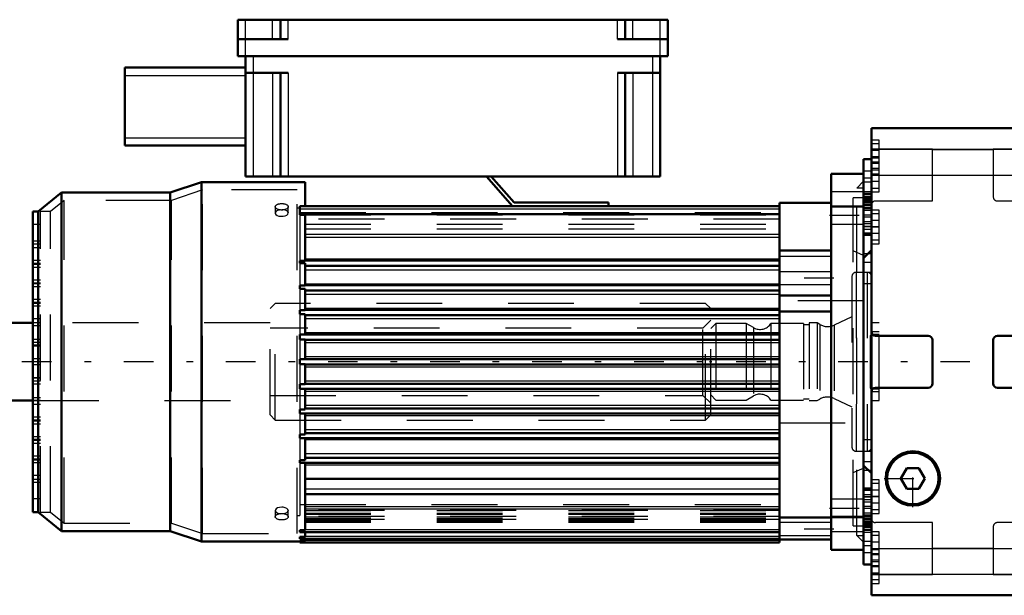
# Model space of a CAD drawing. Units: inches. Extents: x 11 to 219, y 16 to 219.
# Drawn here: x 66 to 81, y 175 to 183 of the extents above; entities that cross this region are included whole.
import ezdxf

# ---------------------------------------------------------------- set-up
doc = ezdxf.new("R2010")
doc.units = ezdxf.units.IN
doc.header["$MEASUREMENT"] = 0
doc.linetypes.add('Center', pattern=[1.5, 0.45, -0.5, 0.05, -0.5])
doc.linetypes.add('Dashed', pattern=[2, 1, -1])
for name, color, linetype, lineweight in [('2d ConnectionPoints', 7, 'Continuous', 50), ('AM_0', 7, 'Continuous', 50), ('AM_4', 3, 'Continuous', 25), ('AM_7', 7, 'Center', 25), ('AM_9', 6, 'Dashed', 25)]:
    doc.layers.add(name, color=color, linetype=linetype, lineweight=lineweight)

# ---------------------------------------------------------------- blocks, each defined once
blk = doc.blocks.new('136_SF171131M_0_in_FVHVV_1_1_GN_Wire_Rope_Hoist_900')
at = {"layer": 'AM_0'}
for p, q in [((69.424, 182.698), (69.424, 183.249)), ((69.424, 183.249), (75.959, 183.249)), ((70.073, 182.953), (70.073, 183.249)), ((75.309, 182.953), (75.309, 183.249)), ((75.959, 182.698), (75.959, 183.249)), ((69.424, 182.953), (70.191, 182.953)), ((75.191, 182.953), (75.959, 182.953)), ((69.424, 182.698), (75.959, 182.698)), ((69.542, 182.698), (69.542, 180.867)), ((75.841, 182.698), (75.841, 180.867)), ((67.711, 181.34), (67.711, 182.521)), ((67.711, 182.521), (69.542, 182.521)), ((69.542, 182.442), (70.191, 182.442)), ((70.073, 182.442), (70.073, 180.867)), ((75.191, 182.442), (75.841, 182.442)), ((75.309, 182.442), (75.309, 180.867)), ((67.711, 181.34), (69.542, 181.34)), ((69.542, 180.867), (75.841, 180.867)), ((73.597, 180.418), (73.203, 180.867)), ((73.276, 180.867), (73.622, 180.474)), ((78.931, 180.911), (78.439, 180.911)), ((78.439, 175.202), (78.439, 180.911)), ((68.872, 180.783), (68.4, 180.625)), ((68.872, 175.33), (68.872, 180.783)), ((70.447, 180.783), (68.872, 180.783)), ((70.447, 180.418), (70.447, 180.783)), ((66.746, 180.625), (66.392, 180.34)), ((66.746, 175.487), (66.746, 180.625)), ((68.4, 180.625), (66.746, 180.625)), ((68.4, 175.487), (68.4, 180.625)), ((70.368, 180.286), (70.368, 180.418)), ((70.368, 180.418), (77.652, 180.418)), ((73.622, 180.474), (75.054, 180.474)), ((75.054, 180.474), (75.054, 180.418)), ((78.439, 180.468), (77.652, 180.468)), ((77.652, 175.311), (77.652, 180.468)), ((78.931, 175.679), (78.931, 180.434)), ((66.313, 175.773), (66.313, 180.34)), ((66.392, 180.34), (66.313, 180.34)), ((66.392, 175.773), (66.392, 180.34)), ((70.368, 180.286), (70.447, 180.286)), ((70.447, 179.589), (70.447, 180.286)), ((77.652, 179.746), (78.439, 179.746)), ((70.368, 179.551), (70.368, 179.589)), ((70.447, 179.589), (70.368, 179.589)), ((70.368, 179.551), (70.447, 179.551)), ((70.447, 179.592), (77.652, 179.592)), ((70.447, 179.216), (70.447, 179.551)), ((70.447, 179.513), (77.652, 179.513)), ((70.368, 179.163), (70.368, 179.216)), ((70.447, 179.216), (70.368, 179.216)), ((70.368, 179.163), (70.447, 179.163)), ((70.447, 179.218), (77.652, 179.218)), ((70.447, 178.842), (70.447, 179.163)), ((70.447, 179.139), (77.652, 179.139)), ((77.652, 179.064), (78.439, 179.064)), ((70.368, 178.778), (70.368, 178.842)), ((70.447, 178.842), (70.368, 178.842)), ((70.368, 178.778), (70.447, 178.778)), ((70.447, 178.844), (77.652, 178.844)), ((70.447, 178.468), (70.447, 178.778)), ((70.447, 178.765), (77.652, 178.765)), ((77.652, 178.817), (78.439, 178.817)), ((70.368, 178.396), (70.368, 178.468)), ((70.447, 178.468), (70.368, 178.468)), ((70.447, 178.47), (77.652, 178.47)), ((70.368, 178.396), (70.447, 178.396)), ((70.447, 178.094), (70.447, 178.396)), ((70.447, 178.391), (77.652, 178.391)), ((70.368, 178.018), (70.368, 178.094)), ((70.447, 178.094), (70.368, 178.094)), ((70.368, 178.018), (70.447, 178.018)), ((70.447, 178.096), (77.652, 178.096)), ((70.447, 177.716), (70.447, 178.018)), ((70.447, 178.017), (77.652, 178.017)), ((70.368, 177.644), (70.368, 177.716)), ((70.447, 177.716), (70.368, 177.716)), ((70.447, 177.722), (77.652, 177.722)), ((70.368, 177.644), (70.447, 177.644)), ((70.447, 177.334), (70.447, 177.644)), ((70.447, 177.643), (77.652, 177.643)), ((70.368, 177.27), (70.368, 177.334)), ((70.447, 177.334), (70.368, 177.334)), ((70.368, 177.27), (70.447, 177.27)), ((70.447, 177.348), (77.652, 177.348)), ((70.447, 176.95), (70.447, 177.27)), ((70.447, 177.269), (77.652, 177.269)), ((70.368, 176.897), (70.368, 176.95)), ((70.447, 176.95), (70.368, 176.95)), ((70.447, 176.974), (77.652, 176.974)), ((70.368, 176.897), (70.447, 176.897)), ((70.447, 176.562), (70.447, 176.897)), ((70.447, 176.895), (77.652, 176.895)), ((70.368, 176.523), (70.368, 176.562)), ((70.447, 176.562), (70.368, 176.562)), ((70.368, 176.523), (70.447, 176.523)), ((70.447, 176.6), (77.652, 176.6)), ((70.447, 175.498), (70.447, 176.523)), ((70.447, 176.521), (77.652, 176.521)), ((70.447, 176.278), (77.652, 176.278)), ((70.447, 176.048), (77.652, 176.048)), ((66.313, 175.773), (66.392, 175.773)), ((66.392, 175.773), (66.746, 175.487)), ((77.652, 175.694), (78.439, 175.694)), ((66.746, 175.487), (68.4, 175.487)), ((68.4, 175.487), (68.872, 175.33)), ((70.368, 175.47), (70.368, 175.498)), ((70.447, 175.498), (70.368, 175.498)), ((70.368, 175.47), (77.652, 175.47)), ((70.447, 175.398), (70.447, 175.477)), ((68.872, 175.33), (70.368, 175.33)), ((70.368, 175.37), (70.368, 175.398)), ((70.447, 175.398), (70.368, 175.398)), ((70.368, 175.37), (77.652, 175.37)), ((70.368, 175.311), (70.368, 175.344)), ((70.447, 175.344), (70.368, 175.344)), ((70.368, 175.311), (77.652, 175.311)), ((70.447, 175.344), (70.447, 175.37)), ((77.652, 175.359), (78.439, 175.359)), ((78.439, 175.202), (78.931, 175.202))]:
    blk.add_line(p, q, dxfattribs=at)
at = {"layer": 'AM_4'}
for p, q in [((69.542, 182.698), (69.542, 183.249)), ((69.955, 182.953), (69.955, 183.249)), ((70.191, 182.953), (70.191, 183.249)), ((75.191, 182.953), (75.191, 183.249)), ((75.428, 182.953), (75.428, 183.249)), ((75.841, 182.698), (75.841, 183.249)), ((69.66, 182.698), (69.66, 180.867)), ((75.723, 182.698), (75.723, 180.867)), ((67.711, 182.403), (69.542, 182.403)), ((69.955, 182.442), (69.955, 180.867)), ((70.191, 182.442), (70.191, 180.867)), ((75.191, 182.442), (75.191, 180.867)), ((75.428, 182.442), (75.428, 180.867)), ((67.711, 181.458), (69.542, 181.458)), ((78.931, 180.638), (78.439, 180.638)), ((70.368, 180.379), (77.652, 180.379)), ((78.931, 180.403), (78.439, 180.403)), ((70.368, 180.307), (77.652, 180.307)), ((70.368, 180.294), (77.652, 180.294)), ((70.447, 179.995), (77.652, 179.995)), ((70.447, 179.95), (77.652, 179.95)), ((70.447, 179.619), (77.652, 179.619)), ((70.447, 179.451), (77.652, 179.451)), ((70.447, 179.238), (77.652, 179.238)), ((70.447, 179.083), (77.652, 179.083)), ((70.447, 178.87), (77.652, 178.87)), ((70.447, 178.715), (77.652, 178.715)), ((70.447, 178.502), (77.652, 178.502)), ((70.447, 178.347), (77.652, 178.347)), ((70.447, 178.134), (77.652, 178.134)), ((70.447, 177.979), (77.652, 177.979)), ((70.447, 177.766), (77.652, 177.766)), ((70.447, 177.611), (77.652, 177.611)), ((70.447, 177.398), (77.652, 177.398)), ((70.447, 177.243), (77.652, 177.243)), ((70.447, 177.03), (77.652, 177.03)), ((70.447, 176.875), (77.652, 176.875)), ((70.447, 176.662), (77.652, 176.662)), ((70.447, 176.493), (77.652, 176.493)), ((70.447, 176.127), (77.652, 176.127)), ((70.447, 175.859), (77.652, 175.859)), ((70.447, 175.822), (77.652, 175.822)), ((78.931, 175.709), (78.439, 175.709)), ((70.447, 175.509), (77.652, 175.509)), ((78.931, 175.475), (78.439, 175.475)), ((70.447, 175.409), (77.652, 175.409)), ((70.447, 175.35), (77.652, 175.35))]:
    blk.add_line(p, q, dxfattribs=at)
at = {"layer": 'AM_7'}
for p, q in [((78.415, 180.281), (78.956, 180.281)), ((78.479, 179.326), (77.613, 179.326)), ((80.546, 178.056), (27.788, 178.056)), ((78.415, 175.832), (78.956, 175.832)), ((78.479, 175.517), (77.613, 175.517))]:
    blk.add_line(p, q, dxfattribs=at)
at = {"layer": 'AM_9'}
for p, q in [((78.931, 180.434), (78.931, 180.911)), ((68.891, 180.665), (68.419, 180.507)), ((68.891, 175.448), (68.891, 180.665)), ((70.329, 180.665), (68.891, 180.665)), ((70.329, 175.448), (70.329, 180.665)), ((78.931, 180.796), (78.829, 180.694)), ((78.931, 180.694), (78.829, 180.694)), ((78.829, 175.418), (78.829, 180.694)), ((66.788, 180.507), (66.58, 180.34)), ((66.788, 175.605), (66.788, 180.507)), ((68.419, 180.507), (66.788, 180.507)), ((68.419, 175.605), (68.419, 180.507)), ((78.931, 180.546), (78.774, 180.546)), ((78.774, 175.566), (78.774, 180.546)), ((69.994, 180.409), (69.994, 180.315)), ((70.191, 180.315), (70.191, 180.409)), ((70.368, 180.389), (70.329, 180.389)), ((78.931, 180.418), (78.439, 180.418)), ((66.431, 175.773), (66.431, 180.34)), ((66.58, 180.34), (66.431, 180.34)), ((66.58, 175.773), (66.58, 180.34)), ((70.191, 180.321), (70.191, 180.315)), ((70.368, 180.323), (77.652, 180.323)), ((70.447, 180.292), (70.368, 180.292)), ((70.368, 180.286), (70.368, 179.589)), ((77.652, 180.222), (70.368, 180.222)), ((70.447, 180.286), (70.447, 180.292)), ((70.447, 180.289), (77.652, 180.289)), ((66.431, 180.138), (66.313, 180.138)), ((70.447, 180.143), (77.652, 180.143)), ((70.447, 180.075), (77.652, 180.075)), ((78.439, 180.143), (78.931, 180.143)), ((66.431, 179.887), (66.313, 179.887)), ((66.431, 179.843), (66.313, 179.843)), ((66.431, 179.784), (66.313, 179.784)), ((77.652, 179.658), (78.439, 179.658)), ((78.931, 179.67), (78.774, 179.738)), ((66.431, 179.592), (66.313, 179.592)), ((66.431, 179.548), (66.313, 179.548)), ((66.431, 179.533), (66.313, 179.533)), ((66.431, 179.488), (66.313, 179.488)), ((70.368, 179.551), (70.368, 179.216)), ((78.439, 179.424), (77.652, 179.424)), ((66.431, 179.296), (66.313, 179.296)), ((66.431, 179.252), (66.313, 179.252)), ((66.431, 179.237), (66.313, 179.237)), ((66.431, 179.193), (66.313, 179.193)), ((70.368, 179.163), (70.368, 178.842)), ((77.652, 179.227), (78.439, 179.227)), ((66.431, 179.001), (66.313, 179.001)), ((66.431, 178.957), (66.313, 178.957)), ((66.431, 178.942), (66.313, 178.942)), ((66.431, 178.898), (66.313, 178.898)), ((78.931, 178.981), (77.652, 178.981)), ((70.368, 178.778), (70.368, 178.468)), ((66.431, 178.706), (66.313, 178.706)), ((66.431, 178.647), (66.313, 178.647)), ((66.431, 178.603), (66.313, 178.603)), ((66.431, 178.396), (66.313, 178.396)), ((66.431, 178.351), (66.313, 178.351)), ((66.431, 178.307), (66.313, 178.307)), ((66.431, 178.292), (66.313, 178.292)), ((70.368, 178.396), (70.368, 178.094)), ((66.431, 178.1), (66.313, 178.1)), ((66.431, 178.056), (66.313, 178.056)), ((66.431, 178.012), (66.313, 178.012)), ((70.368, 178.018), (70.368, 177.716)), ((66.313, 177.82), (66.431, 177.82)), ((66.431, 177.805), (66.313, 177.805)), ((66.431, 177.761), (66.313, 177.761)), ((66.431, 177.717), (66.313, 177.717)), ((70.368, 177.644), (70.368, 177.334)), ((66.431, 177.51), (66.313, 177.51)), ((66.431, 177.466), (66.313, 177.466)), ((66.431, 177.407), (66.313, 177.407)), ((66.431, 177.214), (66.313, 177.214)), ((70.368, 177.27), (70.368, 176.95)), ((66.431, 177.17), (66.313, 177.17)), ((66.431, 177.155), (66.313, 177.155)), ((66.431, 177.111), (66.313, 177.111)), ((77.652, 177.131), (78.931, 177.131)), ((66.431, 176.919), (66.313, 176.919)), ((66.431, 176.875), (66.313, 176.875)), ((66.431, 176.86), (66.313, 176.86)), ((66.431, 176.816), (66.313, 176.816)), ((70.368, 176.897), (70.368, 176.562)), ((66.431, 176.624), (66.313, 176.624)), ((66.431, 176.58), (66.313, 176.58)), ((66.431, 176.565), (66.313, 176.565)), ((66.431, 176.521), (66.313, 176.521)), ((70.368, 176.523), (70.368, 175.723)), ((66.431, 176.329), (66.313, 176.329)), ((78.774, 176.375), (78.931, 176.442)), ((66.431, 176.27), (66.313, 176.27)), ((66.431, 176.225), (66.313, 176.225)), ((66.431, 175.974), (66.313, 175.974)), ((70.368, 175.891), (77.652, 175.891)), ((78.931, 175.97), (78.439, 175.97)), ((66.431, 175.773), (66.58, 175.773)), ((66.58, 175.773), (66.788, 175.605)), ((69.994, 175.797), (69.994, 175.704)), ((70.191, 175.803), (70.191, 175.797)), ((70.191, 175.704), (70.191, 175.797)), ((70.329, 175.723), (70.368, 175.723)), ((77.652, 175.799), (70.447, 175.799)), ((70.447, 175.797), (77.652, 175.797)), ((70.447, 175.76), (77.652, 175.76)), ((70.447, 175.741), (77.652, 175.741)), ((66.788, 175.605), (68.419, 175.605)), ((68.419, 175.605), (68.891, 175.448)), ((77.652, 175.705), (70.447, 175.705)), ((70.447, 175.704), (77.652, 175.704)), ((70.447, 175.703), (77.652, 175.703)), ((70.447, 175.675), (77.652, 175.675)), ((70.447, 175.665), (77.652, 175.665)), ((77.652, 175.66), (70.447, 175.66)), ((70.447, 175.655), (77.652, 175.655)), ((70.447, 175.636), (77.652, 175.636)), ((70.447, 175.62), (77.652, 175.62)), ((78.439, 175.615), (77.652, 175.615)), ((78.439, 175.694), (78.931, 175.694)), ((78.931, 175.202), (78.931, 175.679)), ((68.891, 175.448), (70.329, 175.448)), ((70.368, 175.477), (70.447, 175.477)), ((70.447, 175.477), (70.447, 175.498)), ((78.774, 175.566), (78.931, 175.566)), ((70.368, 175.384), (70.447, 175.384)), ((70.368, 175.337), (70.447, 175.337)), ((70.368, 175.33), (70.447, 175.33)), ((70.447, 175.37), (70.447, 175.398)), ((70.447, 175.33), (70.447, 175.344)), ((77.652, 175.418), (78.439, 175.418)), ((78.829, 175.418), (78.931, 175.418)), ((78.829, 175.418), (78.931, 175.316))]:
    blk.add_line(p, q, dxfattribs=at)
for points in [[(70.093, 180.363), (70.06, 180.36), (70.031, 180.353), (70.009, 180.341), (69.997, 180.326), (69.994, 180.315)], [(70.191, 180.315), (70.191, 180.316), (70.185, 180.332), (70.169, 180.346), (70.144, 180.356), (70.114, 180.362), (70.093, 180.363)], [(69.994, 180.315), (69.995, 180.309), (70.004, 180.293), (70.024, 180.279), (70.051, 180.269), (70.082, 180.265), (70.115, 180.266), (70.146, 180.273), (70.17, 180.284), (70.186, 180.299), (70.191, 180.315)], [(70.093, 175.848), (70.06, 175.845), (70.031, 175.837), (70.009, 175.824), (69.997, 175.808), (69.994, 175.797)], [(69.994, 175.797), (69.995, 175.792), (70.004, 175.776), (70.024, 175.763), (70.051, 175.754), (70.074, 175.75)], [(70.191, 175.797), (70.191, 175.798), (70.185, 175.814), (70.169, 175.829), (70.144, 175.84), (70.114, 175.847), (70.093, 175.848)], [(70.113, 175.751), (70.115, 175.751), (70.146, 175.757), (70.17, 175.767), (70.186, 175.782), (70.191, 175.797)]]:
    blk.add_lwpolyline(points, dxfattribs=at)
for centre, major_axis in [((70.093, 180.409), (-0.0984, 0)), ((70.093, 175.704), (0.0984, 0))]:
    blk.add_ellipse(centre, major_axis=major_axis, ratio=0.5, dxfattribs=at)
blk = doc.blocks.new('137_2227501140_1524_C3_0_0_in_FVHVV_1_1_GN_Wire_Rope_Hoist_900')
at = {"layer": 'AM_0'}
for p, q in [((66.313, 178.646), (33.065, 178.646)), ((33.065, 177.466), (66.313, 177.466))]:
    blk.add_line(p, q, dxfattribs=at)
at = {"layer": 'AM_9'}
for p, q in [((69.994, 178.941), (69.916, 178.863)), ((69.916, 177.25), (69.916, 178.863)), ((76.53, 178.941), (69.994, 178.941)), ((69.994, 177.171), (69.994, 178.941)), ((76.609, 178.863), (76.53, 178.941)), ((76.53, 177.171), (76.53, 178.941)), ((76.609, 177.25), (76.609, 178.863)), ((69.916, 178.646), (66.313, 178.646)), ((76.49, 178.568), (69.916, 178.568)), ((76.609, 178.686), (76.49, 178.568)), ((76.49, 177.544), (76.49, 178.568)), ((69.916, 177.544), (76.49, 177.544)), ((76.49, 177.544), (76.609, 177.426)), ((66.313, 177.466), (69.916, 177.466)), ((69.916, 177.25), (69.994, 177.171)), ((76.53, 177.171), (76.609, 177.25)), ((69.994, 177.171), (76.53, 177.171))]:
    blk.add_line(p, q, dxfattribs=at)
blk = doc.blocks.new('138_2227016300_0_in_FVHVV_1_1_GN_Wire_Rope_Hoist_900')
at = {"layer": 'AM_0'}
for p, q in [((79.049, 174.511), (79.049, 181.601)), ((83.577, 181.601), (79.049, 181.601)), ((83.577, 174.511), (83.577, 181.601)), ((79.049, 181.134), (78.931, 181.134)), ((78.931, 180.435), (78.931, 181.134)), ((83.695, 181.134), (83.577, 181.134)), ((83.695, 174.979), (83.695, 181.134)), ((78.931, 180.435), (79.049, 180.435)), ((83.577, 180.435), (83.695, 180.435)), ((78.931, 179.982), (79.049, 179.982)), ((83.577, 179.982), (83.695, 179.982)), ((79.049, 179.749), (78.931, 179.631)), ((83.695, 179.631), (83.577, 179.749)), ((84.758, 178.645), (84.01, 178.645)), ((84.758, 178.647), (84.758, 177.466)), ((79.912, 178.45), (79.112, 178.45)), ((81.664, 178.45), (80.963, 178.45)), ((83.514, 178.45), (82.715, 178.45)), ((79.975, 177.725), (79.975, 178.387)), ((80.9, 178.387), (80.9, 177.725)), ((81.727, 177.725), (81.727, 178.387)), ((82.652, 178.387), (82.652, 177.725)), ((79.112, 177.662), (79.912, 177.662)), ((80.963, 177.662), (81.664, 177.662)), ((82.715, 177.662), (83.514, 177.662)), ((84.01, 177.468), (84.758, 177.468)), ((78.931, 176.481), (79.049, 176.363)), ((83.577, 176.363), (83.695, 176.481)), ((79.588, 176.442), (79.498, 176.285)), ((79.77, 176.442), (79.588, 176.442)), ((79.861, 176.285), (79.77, 176.442)), ((79.498, 176.285), (79.588, 176.127)), ((79.77, 176.127), (79.861, 176.285)), ((79.049, 176.13), (78.931, 176.13)), ((79.77, 176.127), (79.588, 176.127)), ((83.695, 176.13), (83.577, 176.13)), ((79.049, 175.677), (78.931, 175.677)), ((78.931, 174.979), (78.931, 175.677)), ((83.695, 175.677), (83.577, 175.677)), ((78.931, 174.979), (79.049, 174.979)), ((83.577, 174.979), (83.695, 174.979)), ((79.049, 174.511), (83.577, 174.511))]:
    blk.add_line(p, q, dxfattribs=at)
for radius in [0.413, 0.391]:
    blk.add_circle((79.679, 176.285), radius, dxfattribs=at)
for centre, start, end in [((79.112, 178.513), 180, 270), ((79.912, 178.387), 0, 90), ((80.963, 178.387), 90, 180), ((81.664, 178.387), 0, 90), ((82.715, 178.387), 90, 180), ((83.514, 178.513), 270, 360), ((79.112, 177.6), 90, 180), ((79.912, 177.725), 270, 0), ((80.963, 177.725), 180, 270), ((81.664, 177.725), 270, 360), ((82.715, 177.725), 180, 270), ((83.514, 177.6), 0, 90)]:
    blk.add_arc(centre, 0.063, start, end, dxfattribs=at)
at = {"layer": 'AM_4'}
for p, q in [((79.049, 181.282), (83.577, 181.282)), ((79.049, 180.891), (83.577, 180.891)), ((78.931, 180.434), (79.049, 180.434)), ((78.931, 180.382), (79.049, 180.382)), ((83.695, 180.434), (83.577, 180.434)), ((83.695, 180.382), (83.577, 180.382)), ((78.931, 179.701), (79.001, 179.701)), ((83.695, 179.701), (83.626, 179.701)), ((78.931, 176.412), (79.001, 176.412)), ((83.695, 176.412), (83.626, 176.412)), ((78.931, 175.731), (79.049, 175.731)), ((83.695, 175.731), (83.577, 175.731)), ((78.931, 175.679), (79.049, 175.679)), ((83.695, 175.679), (83.577, 175.679)), ((79.049, 175.222), (83.577, 175.222)), ((79.049, 174.83), (83.577, 174.83))]:
    blk.add_line(p, q, dxfattribs=at)
at = {"layer": 'AM_7'}
for p, q in [((79.044, 181.166), (79.173, 181.166)), ((83.583, 181.166), (83.453, 181.166)), ((79.044, 180.891), (79.173, 180.891)), ((83.583, 180.891), (83.453, 180.891)), ((79.055, 180.785), (78.925, 180.785)), ((83.571, 180.419), (83.701, 180.419)), ((79.055, 180.283), (78.925, 180.283)), ((79.055, 180.253), (78.925, 180.253)), ((79.044, 180.103), (79.173, 180.103)), ((83.583, 180.103), (83.453, 180.103)), ((79.679, 175.85), (79.679, 176.719)), ((79.245, 176.285), (80.113, 176.285)), ((79.044, 176.009), (79.173, 176.009)), ((83.583, 176.009), (83.453, 176.009)), ((79.055, 175.86), (78.925, 175.86)), ((79.055, 175.829), (78.925, 175.829)), ((83.571, 175.694), (83.701, 175.694)), ((79.055, 175.328), (78.925, 175.328)), ((79.044, 175.222), (79.173, 175.222)), ((83.583, 175.222), (83.453, 175.222)), ((79.044, 174.946), (79.173, 174.946)), ((83.583, 174.946), (83.453, 174.946))]:
    blk.add_line(p, q, dxfattribs=at)
at = {"layer": 'AM_9'}
for p, q in [((79.168, 181.422), (79.049, 181.422)), ((79.168, 180.635), (79.168, 181.422)), ((83.459, 180.635), (83.459, 181.422)), ((83.577, 181.422), (83.459, 181.422)), ((79.168, 181.363), (79.049, 181.363)), ((79.975, 181.283), (79.049, 181.283)), ((79.168, 181.265), (79.049, 181.265)), ((79.975, 180.497), (79.975, 181.283)), ((79.975, 181.28), (80.9, 181.28)), ((80.9, 181.283), (80.9, 180.56)), ((81.727, 181.283), (80.9, 181.283)), ((81.727, 180.521), (81.727, 181.283)), ((81.727, 181.28), (82.652, 181.28)), ((82.652, 181.283), (82.652, 180.56)), ((83.577, 181.283), (82.652, 181.283)), ((79.168, 181.166), (79.049, 181.166)), ((79.168, 181.147), (79.049, 181.147)), ((83.577, 181.147), (83.459, 181.147)), ((79.168, 181.088), (79.049, 181.088)), ((79.168, 181.068), (79.049, 181.068)), ((79.168, 180.989), (79.049, 180.989)), ((79.049, 180.97), (79.168, 180.97)), ((79.049, 180.952), (78.931, 180.952)), ((79.049, 180.846), (78.931, 180.846)), ((79.049, 180.911), (79.168, 180.911)), ((79.975, 180.888), (80.9, 180.888)), ((81.727, 180.888), (82.652, 180.888)), ((83.459, 180.911), (83.577, 180.911)), ((83.695, 180.846), (83.577, 180.846)), ((79.168, 180.792), (79.049, 180.792)), ((79.049, 180.694), (79.168, 180.694)), ((78.931, 180.643), (79.049, 180.643)), ((78.931, 180.617), (79.049, 180.617)), ((78.931, 180.611), (79.049, 180.611)), ((78.931, 180.595), (79.049, 180.595)), ((78.931, 180.564), (79.049, 180.564)), ((79.049, 180.554), (78.931, 180.554)), ((78.931, 180.547), (79.049, 180.547)), ((78.931, 180.537), (79.049, 180.537)), ((78.931, 180.528), (79.049, 180.528)), ((78.931, 180.524), (79.049, 180.524)), ((79.049, 180.523), (78.931, 180.523)), ((78.931, 180.507), (79.049, 180.507)), ((79.049, 180.635), (79.168, 180.635)), ((83.459, 180.635), (83.577, 180.635)), ((83.695, 180.643), (83.577, 180.643)), ((83.695, 180.611), (83.577, 180.611)), ((83.695, 180.595), (83.577, 180.595)), ((83.695, 180.575), (83.577, 180.575)), ((83.695, 180.564), (83.577, 180.564)), ((83.695, 180.554), (83.577, 180.554)), ((83.695, 180.547), (83.577, 180.547)), ((83.695, 180.537), (83.577, 180.537)), ((83.695, 180.528), (83.577, 180.528)), ((83.577, 180.524), (83.695, 180.524)), ((83.695, 180.523), (83.577, 180.523)), ((83.695, 180.507), (83.577, 180.507)), ((78.931, 180.498), (79.049, 180.498)), ((78.931, 180.496), (79.049, 180.496)), ((78.931, 180.493), (79.049, 180.493)), ((79.049, 180.486), (78.931, 180.486)), ((79.049, 180.485), (78.931, 180.485)), ((78.931, 180.481), (79.049, 180.481)), ((78.931, 180.48), (79.049, 180.48)), ((78.931, 180.475), (79.049, 180.475)), ((78.931, 180.473), (79.049, 180.473)), ((78.931, 180.448), (79.049, 180.448)), ((78.931, 175.677), (78.931, 180.435)), ((78.931, 180.398), (79.049, 180.398)), ((79.049, 180.382), (78.931, 180.382)), ((79.168, 180.359), (79.049, 180.359)), ((79.112, 180.497), (79.975, 180.497)), ((79.168, 179.848), (79.168, 180.359)), ((80.963, 180.497), (81.703, 180.497)), ((82.715, 180.497), (83.514, 180.497)), ((83.459, 179.848), (83.459, 180.359)), ((83.577, 180.359), (83.459, 180.359)), ((83.695, 180.498), (83.577, 180.498)), ((83.695, 180.496), (83.577, 180.496)), ((83.577, 180.493), (83.695, 180.493)), ((83.695, 180.486), (83.577, 180.486)), ((83.695, 180.485), (83.577, 180.485)), ((83.695, 180.481), (83.577, 180.481)), ((83.695, 180.48), (83.577, 180.48)), ((83.695, 180.475), (83.577, 180.475)), ((83.695, 180.473), (83.577, 180.473)), ((83.695, 180.448), (83.577, 180.448)), ((83.695, 180.398), (83.577, 180.398)), ((79.049, 180.351), (78.931, 180.351)), ((79.168, 180.3), (79.049, 180.3)), ((83.577, 180.262), (83.695, 180.262)), ((78.931, 180.185), (79.049, 180.185)), ((78.931, 180.154), (79.049, 180.154)), ((78.931, 180.109), (79.049, 180.109)), ((79.049, 180.108), (78.931, 180.108)), ((78.931, 180.071), (79.049, 180.071)), ((79.168, 180.202), (79.049, 180.202)), ((79.168, 180.103), (79.049, 180.103)), ((83.577, 180.109), (83.695, 180.109)), ((83.695, 180.108), (83.577, 180.108)), ((83.695, 180.071), (83.577, 180.071)), ((78.931, 180.013), (79.049, 180.013)), ((78.931, 179.994), (79.049, 179.994)), ((79.168, 180.005), (79.049, 180.005)), ((79.049, 179.907), (79.168, 179.907)), ((83.577, 180.013), (83.695, 180.013)), ((83.695, 179.994), (83.577, 179.994)), ((79.049, 179.848), (79.168, 179.848)), ((83.459, 179.848), (83.577, 179.848)), ((83.695, 179.883), (83.577, 179.883)), ((79.001, 179.701), (79.049, 179.701)), ((83.626, 179.701), (83.577, 179.701)), ((78.931, 179.57), (79.049, 179.57)), ((83.577, 179.57), (83.695, 179.57)), ((83.695, 179.57), (83.577, 179.57)), ((78.754, 179.351), (78.754, 176.761)), ((78.986, 179.414), (78.817, 179.414)), ((78.817, 179.414), (78.817, 176.698)), ((78.931, 179.417), (79.049, 179.417)), ((78.986, 179.414), (78.986, 176.698)), ((83.695, 179.454), (83.577, 179.454)), ((83.577, 179.417), (83.695, 179.417)), ((83.872, 179.336), (83.577, 179.336)), ((83.872, 179.336), (83.872, 176.777)), ((79.049, 179.237), (78.931, 179.237)), ((78.754, 178.74), (78.482, 178.613)), ((76.687, 178.639), (76.609, 178.56)), ((77.147, 178.639), (76.687, 178.639)), ((76.687, 178.639), (76.687, 177.474)), ((77.258, 178.575), (77.147, 178.639)), ((77.147, 178.639), (77.147, 177.474)), ((77.258, 178.575), (77.258, 177.538)), ((78.02, 178.639), (77.522, 178.639)), ((77.522, 178.639), (77.522, 177.474)), ((78.02, 178.639), (78.02, 177.474)), ((78.105, 178.619), (78.02, 178.619)), ((78.105, 178.647), (78.105, 177.466)), ((78.223, 178.647), (78.105, 178.647)), ((78.223, 178.647), (78.223, 177.466)), ((78.265, 178.622), (78.223, 178.647)), ((78.265, 178.622), (78.265, 177.49)), ((78.482, 178.613), (78.482, 177.499)), ((79.168, 178.647), (79.049, 178.647)), ((79.168, 177.466), (79.168, 178.647)), ((84.01, 178.645), (83.872, 178.645)), ((86.097, 178.647), (84.759, 178.647)), ((86.17, 178.609), (86.097, 178.647)), ((86.097, 178.647), (86.097, 177.466)), ((86.17, 178.609), (86.17, 177.503)), ((86.288, 178.588), (86.26, 178.588)), ((86.26, 178.588), (86.26, 177.525)), ((86.288, 178.588), (86.288, 177.525)), ((86.451, 178.647), (86.378, 178.609)), ((86.378, 178.609), (86.378, 177.503)), ((86.579, 178.647), (86.451, 178.647)), ((86.451, 178.647), (86.451, 177.466)), ((86.579, 178.647), (86.579, 177.466)), ((86.609, 178.639), (86.579, 178.647)), ((88.735, 178.639), (86.609, 178.639)), ((86.609, 178.639), (86.609, 177.474)), ((88.813, 178.56), (88.735, 178.639)), ((88.735, 178.639), (88.735, 177.474)), ((88.813, 178.56), (88.813, 177.552)), ((79.049, 178.47), (79.03, 178.45)), ((79.03, 178.45), (79.03, 177.662)), ((79.168, 178.509), (79.049, 178.509)), ((79.168, 178.47), (79.049, 178.47)), ((83.459, 177.603), (83.459, 178.509)), ((83.577, 178.509), (83.459, 178.509)), ((79.03, 178.214), (79.049, 178.214)), ((79.03, 178.056), (79.049, 178.056)), ((79.03, 177.899), (79.049, 177.899)), ((79.03, 177.662), (79.049, 177.643)), ((76.609, 177.552), (76.687, 177.474)), ((77.147, 177.474), (77.258, 177.538)), ((79.049, 177.643), (79.168, 177.643)), ((79.049, 177.603), (79.168, 177.603)), ((83.459, 177.603), (83.577, 177.603)), ((86.26, 177.525), (86.288, 177.525)), ((88.735, 177.474), (88.813, 177.552)), ((76.687, 177.474), (77.147, 177.474)), ((77.522, 177.474), (78.02, 177.474)), ((78.02, 177.493), (78.105, 177.493)), ((78.105, 177.466), (78.223, 177.466)), ((78.223, 177.466), (78.265, 177.49)), ((78.482, 177.499), (78.754, 177.372)), ((79.049, 177.466), (79.168, 177.466)), ((83.872, 177.468), (84.01, 177.468)), ((84.759, 177.466), (86.097, 177.466)), ((86.097, 177.466), (86.17, 177.503)), ((86.378, 177.503), (86.451, 177.466)), ((86.451, 177.466), (86.579, 177.466)), ((86.579, 177.466), (86.609, 177.474)), ((86.609, 177.474), (88.735, 177.474)), ((78.931, 176.875), (79.049, 176.875)), ((83.577, 176.777), (83.872, 176.777)), ((78.817, 176.698), (78.986, 176.698)), ((79.049, 176.696), (78.931, 176.696)), ((83.695, 176.696), (83.577, 176.696)), ((83.577, 176.659), (83.695, 176.659)), ((78.931, 176.543), (79.049, 176.543)), ((83.695, 176.543), (83.577, 176.543)), ((83.695, 176.542), (83.577, 176.542)), ((79.001, 176.412), (79.049, 176.412)), ((83.626, 176.412), (83.577, 176.412)), ((79.168, 176.265), (79.049, 176.265)), ((79.168, 176.206), (79.049, 176.206)), ((79.168, 175.753), (79.168, 176.265)), ((83.459, 175.753), (83.459, 176.265)), ((83.577, 176.265), (83.459, 176.265)), ((83.577, 176.229), (83.695, 176.229)), ((78.931, 176.119), (79.049, 176.119)), ((79.049, 176.1), (78.931, 176.1)), ((78.931, 176.042), (79.049, 176.042)), ((79.168, 176.107), (79.049, 176.107)), ((83.695, 176.119), (83.577, 176.119)), ((83.695, 176.1), (83.577, 176.1)), ((83.695, 176.042), (83.577, 176.042)), ((79.049, 176.004), (78.931, 176.004)), ((78.931, 176.004), (79.049, 176.004)), ((79.049, 175.958), (78.931, 175.958)), ((79.049, 175.927), (78.931, 175.927)), ((79.168, 176.009), (79.049, 176.009)), ((79.168, 175.911), (79.049, 175.911)), ((83.695, 176.004), (83.577, 176.004)), ((83.577, 176.004), (83.695, 176.004)), ((78.931, 175.761), (79.049, 175.761)), ((78.931, 175.731), (79.049, 175.731)), ((79.049, 175.812), (79.168, 175.812)), ((79.049, 175.753), (79.168, 175.753)), ((83.459, 175.753), (83.577, 175.753)), ((83.695, 175.85), (83.577, 175.85)), ((78.931, 175.715), (79.049, 175.715)), ((78.931, 175.664), (79.049, 175.664)), ((78.931, 175.639), (79.049, 175.639)), ((78.931, 175.637), (79.049, 175.637)), ((78.931, 175.632), (79.049, 175.632)), ((78.931, 175.631), (79.049, 175.631)), ((78.931, 175.627), (79.049, 175.627)), ((78.931, 175.626), (79.049, 175.626)), ((79.049, 175.619), (78.931, 175.619)), ((78.931, 175.616), (79.049, 175.616)), ((78.931, 175.615), (79.049, 175.615)), ((78.931, 175.605), (79.049, 175.605)), ((78.931, 175.589), (79.049, 175.589)), ((79.049, 175.588), (78.931, 175.588)), ((78.931, 175.584), (79.049, 175.584)), ((78.931, 175.575), (79.049, 175.575)), ((79.975, 175.615), (79.112, 175.615)), ((79.975, 174.829), (79.975, 175.615)), ((81.703, 175.615), (80.963, 175.615)), ((81.727, 174.829), (81.727, 175.592)), ((83.514, 175.615), (82.715, 175.615)), ((83.695, 175.715), (83.577, 175.715)), ((83.695, 175.664), (83.577, 175.664)), ((83.695, 175.639), (83.577, 175.639)), ((83.695, 175.637), (83.577, 175.637)), ((83.695, 175.632), (83.577, 175.632)), ((83.695, 175.631), (83.577, 175.631)), ((83.577, 175.627), (83.695, 175.627)), ((83.577, 175.626), (83.695, 175.626)), ((83.695, 175.619), (83.577, 175.619)), ((83.695, 175.616), (83.577, 175.616)), ((83.695, 175.615), (83.577, 175.615)), ((83.695, 175.605), (83.577, 175.605)), ((83.577, 175.589), (83.695, 175.589)), ((83.695, 175.588), (83.577, 175.588)), ((83.695, 175.584), (83.577, 175.584)), ((83.695, 175.575), (83.577, 175.575)), ((78.931, 175.566), (79.049, 175.566)), ((78.931, 175.559), (79.049, 175.559)), ((78.931, 175.548), (79.049, 175.548)), ((78.931, 175.517), (79.049, 175.517)), ((78.931, 175.501), (79.049, 175.501)), ((79.049, 175.495), (78.931, 175.495)), ((78.931, 175.469), (79.049, 175.469)), ((79.168, 175.477), (79.049, 175.477)), ((79.168, 174.69), (79.168, 175.477)), ((80.9, 175.552), (80.9, 174.829)), ((82.652, 175.552), (82.652, 174.829)), ((83.459, 174.69), (83.459, 175.477)), ((83.577, 175.477), (83.459, 175.477)), ((83.695, 175.566), (83.577, 175.566)), ((83.577, 175.559), (83.695, 175.559)), ((83.695, 175.548), (83.577, 175.548)), ((83.577, 175.537), (83.695, 175.537)), ((83.695, 175.517), (83.577, 175.517)), ((83.695, 175.501), (83.577, 175.501)), ((83.695, 175.469), (83.577, 175.469)), ((79.168, 175.418), (79.049, 175.418)), ((79.168, 175.32), (79.049, 175.32)), ((78.931, 175.266), (79.049, 175.266)), ((78.931, 175.161), (79.049, 175.161)), ((79.168, 175.202), (79.049, 175.202)), ((79.168, 175.143), (79.049, 175.143)), ((79.168, 175.123), (79.049, 175.123)), ((79.975, 175.225), (80.9, 175.225)), ((81.727, 175.225), (82.652, 175.225)), ((83.577, 175.202), (83.459, 175.202)), ((83.577, 175.266), (83.695, 175.266)), ((79.168, 175.044), (79.049, 175.044)), ((79.049, 175.025), (79.168, 175.025)), ((79.049, 174.966), (79.168, 174.966)), ((79.168, 174.946), (79.049, 174.946)), ((79.168, 174.848), (79.049, 174.848)), ((79.049, 174.829), (79.975, 174.829)), ((79.975, 174.832), (80.9, 174.832)), ((80.9, 174.829), (81.727, 174.829)), ((81.727, 174.832), (82.652, 174.832)), ((82.652, 174.829), (83.577, 174.829)), ((83.459, 174.966), (83.577, 174.966)), ((79.049, 174.749), (79.168, 174.749)), ((79.049, 174.69), (79.168, 174.69)), ((83.459, 174.69), (83.577, 174.69))]:
    blk.add_line(p, q, dxfattribs=at)
for centre, radius, start, end in [((80.963, 180.56), 0.063, 180, 270), ((81.703, 180.521), 0.0236, 270, 360), ((82.715, 180.56), 0.063, 180, 270), ((79.112, 180.434), 0.063, 90, 180), ((83.514, 180.434), 0.063, 0, 90), ((78.817, 179.351), 0.063, 90, 180), ((78.986, 179.351), 0.063, 0, 90), ((77.357, 178.745), 0.197, 239.9696, 327.3164), ((78.383, 178.827), 0.236, 240.2349, 294.9886), ((86.26, 178.785), 0.197, 242.9231, 270), ((86.288, 178.785), 0.197, 270, 297.0769), ((77.357, 177.367), 0.197, 32.6836, 120.0304), ((78.383, 177.285), 0.236, 65.0114, 119.7651), ((86.26, 177.328), 0.197, 90, 117.0769), ((86.288, 177.328), 0.197, 62.9231, 90), ((78.817, 176.761), 0.063, 180, 270), ((78.986, 176.761), 0.063, 270, 360), ((79.112, 175.678), 0.063, 180, 270), ((80.963, 175.552), 0.063, 90, 180), ((81.703, 175.592), 0.0236, 0, 90), ((82.715, 175.552), 0.063, 90, 180), ((83.514, 175.678), 0.063, 270, 360)]:
    blk.add_arc(centre, radius, start, end, dxfattribs=at)

msp = doc.modelspace()

# ---------------------------------------------------------------- linework, layer by layer
at = {"layer": '2d ConnectionPoints'}
for p in [(78.43934, 180.2806), (78.43934, 180.2806), (76.60852, 178.05619), (76.60852, 178.05619), (78.93146, 178.05619), (79.04946, 178.05619), (78.43934, 175.83178), (78.43934, 175.83178)]:
    msp.add_point(p, dxfattribs=at)

# ---------------------------------------------------------------- block references
for name in ['136_SF171131M_0_in_FVHVV_1_1_GN_Wire_Rope_Hoist_900', '138_2227016300_0_in_FVHVV_1_1_GN_Wire_Rope_Hoist_900', '137_2227501140_1524_C3_0_0_in_FVHVV_1_1_GN_Wire_Rope_Hoist_900']:
    msp.add_blockref(name, (0, 0))

doc.saveas('drawing.dxf')
